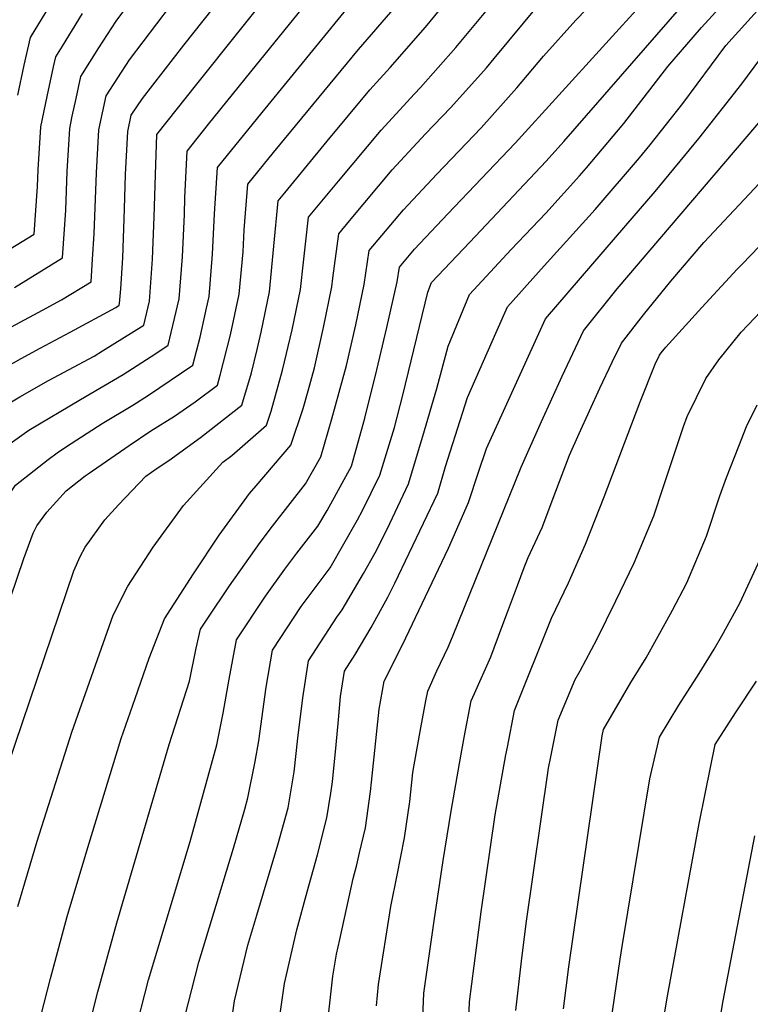
# Model space of a CAD drawing. Units: inches. Extents: x 2577804 to 2583143, y 1491698 to 1497190.
# Drawn here: x 2580920 to 2581118, y 1492391 to 1492660 of the extents above; entities that cross this region are included whole.
import ezdxf

# ---------------------------------------------------------------- set-up
doc = ezdxf.new("R2010")
doc.units = ezdxf.units.IN
doc.header["$MEASUREMENT"] = 0
doc.layers.add('tile_2733_15_contour_10ft', color=122, linetype='Continuous')

msp = doc.modelspace()

# ---------------------------------------------------------------- linework, layer by layer
at = {"layer": 'tile_2733_15_contour_10ft'}
for points, elevation in [([(2580906.68, 1492559.92), (2580919.89, 1492567.31), (2580925.14, 1492570.11), (2580933.31, 1492574.53), (2580945.71, 1492581.25), (2580946.63, 1492581.82), (2580946.73, 1492582.26), (2580947.02, 1492586.32), (2580947.59, 1492594.73), (2580948.08, 1492608.04), (2580948.35, 1492617.41), (2580948.96, 1492629.15), (2580949.92, 1492633.56), (2580952.93, 1492638.16), (2580964.2, 1492652.61), (2581006.7, 1492706.23)], 10520), ([(2580950.68, 1492382.88), (2580954.6, 1492398.13), (2580965.98, 1492435.75), (2580973.23, 1492462.15), (2580974.9, 1492470.7), (2580976.54, 1492480.04), (2580978.54, 1492490.74), (2580986.46, 1492502.59), (2580991.73, 1492509.91), (2580994.95, 1492514.28), (2581000.72, 1492521.65), (2581003.2, 1492525.96), (2581009.87, 1492537.96), (2581013.51, 1492551.04), (2581016.8, 1492564.23), (2581019.51, 1492575.74), (2581022.33, 1492588.2), (2581022.95, 1492592.24), (2581027, 1492597.07), (2581036.12, 1492606.75), (2581054.42, 1492625.92), (2581102, 1492678.37)], 10610), ([(2580918.13, 1492586.69), (2580931.2, 1492594.71), (2580932.06, 1492607.72), (2580932.47, 1492618.27), (2580933.16, 1492630), (2580933.85, 1492633.36), (2580934.9, 1492638.17), (2580936.21, 1492644.15), (2580941.1, 1492651.88), (2580945.79, 1492659.2), (2580956.88, 1492674.17)], 10500), ([(2580916.28, 1492543.69), (2580922.03, 1492547.77), (2580936.11, 1492556.2), (2580947.7, 1492562.96), (2580956.62, 1492568.69), (2580959.98, 1492570.93), (2580962.94, 1492583.54), (2580963.85, 1492595.05), (2580964.37, 1492606.53), (2580964.48, 1492611.19), (2580965.16, 1492623.82), (2580970.96, 1492631.12), (2580982.47, 1492645.39), (2581005.52, 1492673.86)], 10540), ([(2580964.44, 1492387.67), (2580968.28, 1492402.89), (2580977.75, 1492433.96), (2580980.79, 1492444.61), (2580981.62, 1492447.72), (2580983.62, 1492457.6), (2580984.62, 1492463.22), (2580986.66, 1492477.82), (2580988.34, 1492487.88), (2580996.19, 1492499.75), (2581004.01, 1492510.34), (2581011.48, 1492523.38), (2581012.9, 1492525.91), (2581017.6, 1492535.56), (2581021.53, 1492548.55), (2581023.84, 1492557.35), (2581030.6, 1492585.37), (2581031.68, 1492588), (2581042.05, 1492599.03), (2581062.86, 1492621.08), (2581067.66, 1492626.46), (2581108.41, 1492673.25)], 10620), ([(2580905.43, 1492547.56), (2580914.36, 1492553.84), (2580919.54, 1492556.92), (2580927.39, 1492561.37), (2580939.76, 1492567.98), (2580942.03, 1492569.37), (2580953.31, 1492576.38), (2580954.84, 1492582.9), (2580955.7, 1492594.41), (2580956.13, 1492605.88), (2580956.47, 1492617.35), (2580956.9, 1492628.33), (2580967.78, 1492642.05), (2580990.47, 1492670.5)], 10530), ([(2580919.01, 1492639.03), (2580920.79, 1492647.19), (2580922.51, 1492654.75), (2580932.03, 1492670.41)], 10480), ([(2580936.52, 1492377.95), (2580940.76, 1492394.84), (2580945.96, 1492413.65), (2580960.24, 1492462.17), (2580965.76, 1492479.48), (2580967.58, 1492488.46), (2580968.75, 1492493.6), (2580970.77, 1492496.64), (2580976.68, 1492505.45), (2580985, 1492517.18), (2580988.31, 1492521.67), (2580997.38, 1492533.16), (2581001.48, 1492540.57), (2581004.55, 1492550.86), (2581008.46, 1492565.45), (2581011.04, 1492576.49), (2581013.28, 1492587.49), (2581014.69, 1492596.75), (2581023.98, 1492607.84), (2581033.1, 1492617.55), (2581045.12, 1492630.17), (2581054.84, 1492641.02), (2581062.15, 1492649.68), (2581070.93, 1492659.42), (2581079.76, 1492668.67)], 10600), ([(2580975.39, 1492373.75), (2580978.04, 1492392.4), (2580981.68, 1492407.56), (2580984.08, 1492415.76), (2580989.82, 1492434.89), (2580992.58, 1492444.92), (2580994.21, 1492454.75), (2580995.26, 1492463.95), (2580996.58, 1492474.92), (2580998.13, 1492485.02), (2581005.91, 1492496.91), (2581007.35, 1492498.86), (2581013.1, 1492508.8), (2581016.26, 1492514.37), (2581019.53, 1492520.88), (2581025.37, 1492533.15), (2581029.3, 1492546.14), (2581033.13, 1492559.15), (2581036.14, 1492570.66), (2581042.02, 1492584.71), (2581053.37, 1492597), (2581062.74, 1492606.9), (2581071.97, 1492617.11), (2581073.8, 1492619.23), (2581083.97, 1492631.36), (2581095.94, 1492646.81), (2581105.13, 1492657.42), (2581114.83, 1492668.13)], 10630), ([(2580912.31, 1492573.3), (2580925.77, 1492580.49), (2580930.93, 1492583.29), (2580938.96, 1492588.23), (2580939.37, 1492594.36), (2580939.82, 1492601.23), (2580940.41, 1492617.84), (2580941.04, 1492629.58), (2580943.06, 1492638.85), (2580949.38, 1492648.62), (2580960.56, 1492663.34)], 10510), ([(2580918.98, 1492418.12), (2580924.29, 1492435.88), (2580933.73, 1492465.55), (2580944.96, 1492497.47), (2580948.94, 1492505.28), (2580955.91, 1492515.91), (2580964.15, 1492527.28), (2580974.86, 1492539.1), (2580977.27, 1492540.95), (2580986.69, 1492549.16), (2580987.98, 1492553.02), (2580991.1, 1492564.15), (2580993.7, 1492575.12), (2580995.99, 1492586.13), (2580996.75, 1492593.56), (2580998.18, 1492605.77), (2581006.31, 1492615.61), (2581017.92, 1492629.52), (2581026.97, 1492639.44), (2581028.6, 1492641.15), (2581038.29, 1492652.01), (2581048.73, 1492664.54)], 10580), ([(2580923.56, 1492381.55), (2580927.1, 1492395.28), (2580927.93, 1492398.48), (2580932.49, 1492415.37), (2580938.07, 1492434.12), (2580947.17, 1492463.84), (2580950.93, 1492474.77), (2580954.8, 1492485.68), (2580958.95, 1492496.46), (2580966.85, 1492508.67), (2580973.84, 1492519.19), (2580982.11, 1492530.56), (2580983.95, 1492532.65), (2580993.37, 1492543.71), (2580996.7, 1492553.7), (2580998.04, 1492558.49), (2580999.77, 1492564.77), (2581002.22, 1492575.79), (2581004.49, 1492586.8), (2581004.74, 1492589.19), (2581006.44, 1492601.26), (2581009.34, 1492604.77), (2581020.95, 1492618.67), (2581030.04, 1492628.46), (2581036.88, 1492635.65), (2581046.6, 1492646.5), (2581048.69, 1492649.01), (2581060.71, 1492663.43)], 10590), ([(2580910.33, 1492593.22), (2580923.45, 1492601.2), (2580924.36, 1492614.16), (2580924.53, 1492618.7), (2580925.28, 1492630.43), (2580926.99, 1492638.67), (2580928.75, 1492646.76), (2580929.36, 1492649.45), (2580931.16, 1492652.38), (2580936.63, 1492661.23)], 10490), ([(2580916.34, 1492456.36), (2580934.31, 1492509.52), (2580935.95, 1492513.36), (2580937.31, 1492515.96), (2580942.68, 1492523.36), (2580946.41, 1492527.44), (2580953.83, 1492535.26), (2580956.96, 1492537.42), (2580960.09, 1492539.54), (2580968.78, 1492545.78), (2580980.01, 1492554.6), (2580982.61, 1492563.42), (2580984.17, 1492569.8), (2580985.28, 1492574.46), (2580987.5, 1492585.47), (2580988.75, 1492597.93), (2580989.93, 1492610.28), (2580991.69, 1492612.46), (2581003.26, 1492626.5), (2581014.85, 1492640.49), (2581020.41, 1492646.59), (2581030.01, 1492657.52), (2581033.79, 1492662.17)], 10570), ([(2580927.28, 1492539.78), (2580929.7, 1492541.66), (2580932.24, 1492543.4), (2580942.02, 1492549.61), (2580950.31, 1492554.62), (2580954.64, 1492557.3), (2580966.66, 1492565.49), (2580968.65, 1492573.16), (2580970.41, 1492581.02), (2580971.09, 1492584.18), (2580972.06, 1492595.69), (2580972.6, 1492606.76), (2580973.41, 1492619.31), (2580985.56, 1492634.35), (2581008.65, 1492662.65)], 10550), ([(2580938.14, 1492535.91), (2580949.35, 1492543.63), (2580955.23, 1492547.6), (2580961.65, 1492551.59), (2580967.27, 1492555.54), (2580973.34, 1492560.04), (2580974.14, 1492562.76), (2580976.9, 1492573.81), (2580979.29, 1492584.82), (2580980.38, 1492596.35), (2580980.67, 1492602.34), (2580981.67, 1492614.8), (2580988.63, 1492623.38), (2581011.77, 1492651.47), (2581021.74, 1492663.01)], 10560), ([(2580989.72, 1492383.73), (2580991.63, 1492397.14), (2580994.97, 1492411.74), (2580997.78, 1492422.11), (2581000.61, 1492432.13), (2581003.15, 1492442.23), (2581004.23, 1492448.95), (2581004.7, 1492452.08), (2581005.69, 1492462.07), (2581006.28, 1492468.88), (2581006.91, 1492475.27), (2581007.93, 1492482.16), (2581010.89, 1492486.7), (2581015.17, 1492494.08), (2581019.75, 1492502.36), (2581021.69, 1492506.13), (2581033.32, 1492530.68), (2581035.47, 1492537.91), (2581041.4, 1492556.7), (2581049.16, 1492574.21), (2581052.35, 1492581.42), (2581062.28, 1492592.59), (2581076.18, 1492607.94), (2581088.28, 1492621.98), (2581091.15, 1492625.49), (2581100.02, 1492636.81), (2581111.8, 1492652.53), (2581121.24, 1492663.01)], 10640), ([(2581002.62, 1492379.62), (2581004.78, 1492399.16), (2581005.79, 1492405.13), (2581006.64, 1492409.11), (2581010.32, 1492425.74), (2581011.28, 1492429.41), (2581012.08, 1492432.69), (2581013.69, 1492439.54), (2581015.05, 1492449.44), (2581015.3, 1492451.98), (2581017.39, 1492471.83), (2581018.78, 1492479.41), (2581023.76, 1492489.34), (2581036.28, 1492515.68), (2581041.69, 1492528.08), (2581044.41, 1492536.36), (2581046.63, 1492542.84), (2581062.69, 1492578.12), (2581084.5, 1492603.51), (2581092.51, 1492612.78), (2581104.44, 1492627.21), (2581116.15, 1492642.11), (2581127.51, 1492657.48)], 10650), ([(2581016.67, 1492391.06), (2581017.17, 1492396.83), (2581020.54, 1492418.07), (2581022.32, 1492426.59), (2581024.32, 1492436.82), (2581025.75, 1492446.7), (2581026.58, 1492454.61), (2581026.94, 1492456.7), (2581028.73, 1492466.74), (2581030.11, 1492474.1), (2581030.61, 1492476.77), (2581033.12, 1492482.26), (2581036.16, 1492488.72), (2581037.35, 1492491.57), (2581056.06, 1492537.75), (2581061.57, 1492550.16), (2581067.25, 1492562.51), (2581073.03, 1492574.83), (2581082.19, 1492586.25), (2581125.99, 1492637.68)], 10660), ([(2581028.79, 1492377.01), (2581029.56, 1492394.5), (2581032.39, 1492414.18), (2581034.82, 1492430.61), (2581036.97, 1492444.01), (2581039.22, 1492457.03), (2581040.51, 1492464.11), (2581042.44, 1492474.12), (2581043.33, 1492476.07), (2581047.75, 1492486.12), (2581050.8, 1492494.16), (2581052.36, 1492498.28), (2581055.01, 1492505.54), (2581056.9, 1492510.45), (2581057.94, 1492513.11), (2581061.77, 1492521.26), (2581065.5, 1492531.19), (2581069.21, 1492541), (2581071.8, 1492546.9), (2581077.46, 1492559.26), (2581080.83, 1492566.34), (2581083.36, 1492571.54), (2581089.38, 1492579.25), (2581096.84, 1492588.38), (2581105.79, 1492598.87), (2581122.29, 1492616.51)], 10670), ([(2581041.34, 1492374.65), (2581041.96, 1492392.17), (2581045.15, 1492416.63), (2581048.99, 1492443.05), (2581051.91, 1492459.36), (2581052.3, 1492461.47), (2581054.27, 1492471.48), (2581064.3, 1492496.63), (2581068.94, 1492506.21), (2581073.52, 1492516.77), (2581078.66, 1492529.62), (2581088.43, 1492555.5), (2581092.49, 1492565.77), (2581093.7, 1492568.24), (2581094.16, 1492568.84), (2581095.45, 1492570.41), (2581105.27, 1492581.19), (2581114.88, 1492591.61), (2581116.32, 1492593.08), (2581127.44, 1492604.75)], 10680), ([(2581054.56, 1492389.8), (2581056.15, 1492403.24), (2581057.44, 1492413.45), (2581063.52, 1492455.8), (2581064.09, 1492458.83), (2581064.64, 1492461.6), (2581066.1, 1492468.83), (2581070.76, 1492479.88), (2581072.07, 1492482.24), (2581076.7, 1492490.94), (2581081.8, 1492501.3), (2581086.8, 1492511.7), (2581092.13, 1492524.47), (2581094.58, 1492531.93), (2581100.2, 1492548.8), (2581101.27, 1492551.55), (2581106.33, 1492561.92), (2581109.86, 1492566.97), (2581115.94, 1492574.47), (2581123.11, 1492582.01)], 10690), ([(2581067.59, 1492390.24), (2581068.99, 1492401.67), (2581078.12, 1492464.6), (2581078.51, 1492466.29), (2581085.91, 1492479.08), (2581090.07, 1492485.83), (2581095.72, 1492495.98), (2581097.24, 1492498.81), (2581101.14, 1492506.22), (2581106.52, 1492518.98), (2581110.1, 1492529.91), (2581111.94, 1492534.9), (2581115.28, 1492543.46), (2581117.41, 1492548.78), (2581120.32, 1492554.74)], 10700), ([(2580867.06, 1492370.06), (2580869.68, 1492395.03), (2580872.23, 1492411.69), (2580875.29, 1492423.23), (2580876.16, 1492426.32), (2580877.48, 1492430.29), (2580881.73, 1492442.64), (2580902.19, 1492500.12), (2580907.68, 1492514.79), (2580908.58, 1492516.63), (2580912.34, 1492523.93), (2580918.35, 1492532.84), (2580927.28, 1492539.78)], 10550), ([(2580882.09, 1492376.59), (2580882.31, 1492379.84), (2580882.87, 1492387.74), (2580884.84, 1492404.29), (2580887.3, 1492413.65), (2580888.79, 1492418.91), (2580890.11, 1492422.89), (2580920.65, 1492512.87), (2580923.17, 1492519.74), (2580924.18, 1492521.76), (2580926.94, 1492525.48), (2580932.21, 1492531.3), (2580937.39, 1492535.39), (2580938.14, 1492535.91)], 10560), ([(2581064.12, 1492290.88), (2581066.9, 1492297.49), (2581071.39, 1492309.56), (2581074.89, 1492328.21), (2581077.11, 1492347.3), (2581080.42, 1492384.95), (2581080.91, 1492389.51), (2581082.97, 1492403.74), (2581083.51, 1492407.17), (2581091.08, 1492452.86), (2581093.7, 1492464.23), (2581098.98, 1492472.91), (2581104.47, 1492481.55), (2581108.62, 1492488.2), (2581110.69, 1492491.77), (2581115.61, 1492500.69), (2581121.15, 1492512.71)], 10710), ([(2581094.75, 1492386.68), (2581095.85, 1492393.64), (2581104.51, 1492440.69), (2581106.21, 1492449.25), (2581108.89, 1492462.18), (2581114.38, 1492470.82), (2581120.08, 1492479.44)], 10720), ([(2581109.7, 1492384.28), (2581111.02, 1492392.37), (2581119.68, 1492437.3)], 10730)]:
    msp.add_lwpolyline(points, dxfattribs=dict(at, elevation=elevation))

doc.saveas('drawing.dxf')
